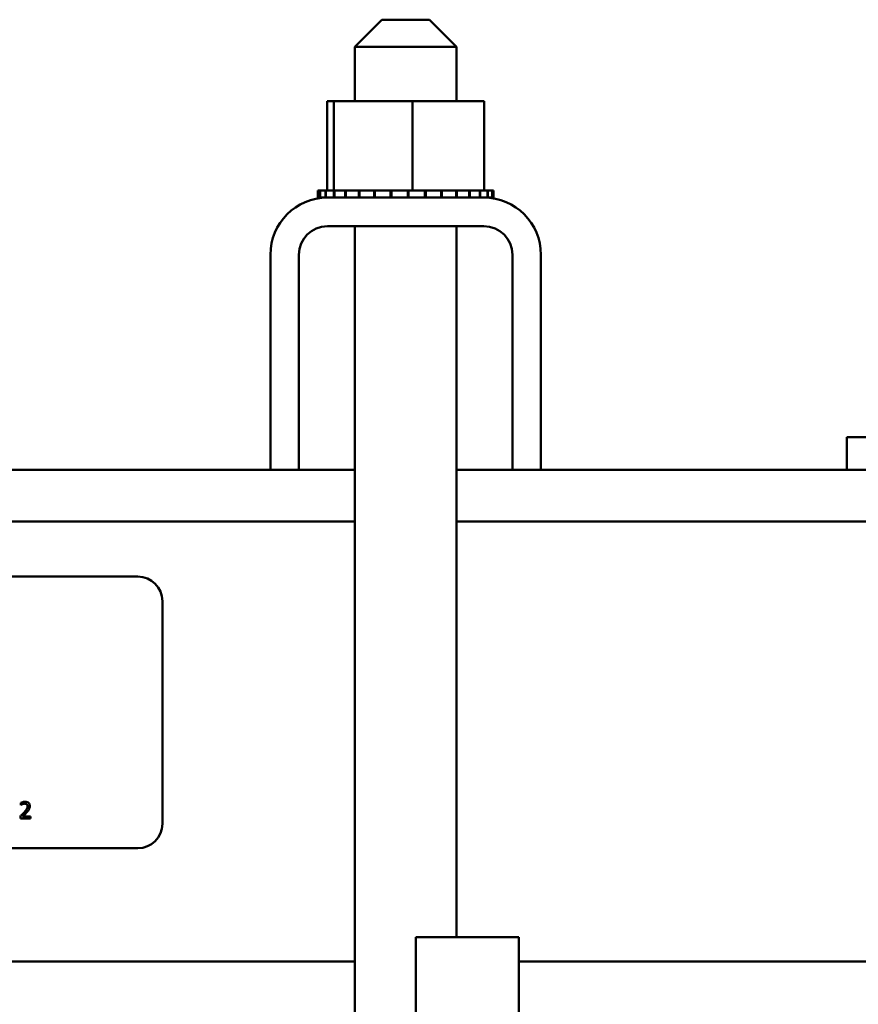
# Model space of a CAD drawing. Units: inches. Extents: x 0.05 to 2.15, y 0.02 to 1.67.
# Drawn here: x 0.45 to 0.52, y 0.99 to 1.07 of the extents above; entities that cross this region are included whole.
import ezdxf

# ---------------------------------------------------------------- set-up
doc = ezdxf.new("R2010")
doc.units = ezdxf.units.IN
doc.header["$LTSCALE"] = 0.1
doc.header["$MEASUREMENT"] = 0
doc.layers.add('Visible (ANSI)', color=7, linetype='Continuous', lineweight=50)

msp = doc.modelspace()

# ---------------------------------------------------------------- linework, layer by layer
at = {"layer": 'Visible (ANSI)'}
for p, q in [((0.479864, 1.070653), (0.477641, 1.068431)), ((0.479864, 1.070653), (0.483752, 1.070653)), ((0.483752, 1.070653), (0.485975, 1.068431)), ((0.485975, 1.068431), (0.477641, 1.068431)), ((0.477641, 1.068431), (0.477641, 1.063986)), ((0.485975, 1.068431), (0.485975, 1.063986)), ((0.475381, 1.063986), (0.475381, 1.056675)), ((0.47594, 1.063986), (0.475381, 1.063986)), ((0.47594, 1.063986), (0.47594, 1.056675)), ((0.482368, 1.063986), (0.47594, 1.063986)), ((0.488235, 1.063986), (0.482368, 1.063986)), ((0.482368, 1.063986), (0.482368, 1.056675)), ((0.488235, 1.063986), (0.488235, 1.056675)), ((0.474629, 1.056675), (0.474631, 1.056675)), ((0.474629, 1.056675), (0.474629, 1.056097)), ((0.474631, 1.056097), (0.474629, 1.056097)), ((0.474801, 1.056675), (0.474631, 1.056675)), ((0.474631, 1.056675), (0.474631, 1.056097)), ((0.474631, 1.056097), (0.474801, 1.056097)), ((0.474801, 1.056675), (0.474816, 1.056675)), ((0.474801, 1.056675), (0.474801, 1.056097)), ((0.474816, 1.056097), (0.474801, 1.056097)), ((0.475242, 1.056675), (0.474816, 1.056675)), ((0.474816, 1.056675), (0.474816, 1.056097)), ((0.474816, 1.056097), (0.475242, 1.056097)), ((0.475242, 1.056675), (0.47527, 1.056675)), ((0.475242, 1.056675), (0.475242, 1.056097)), ((0.47527, 1.056097), (0.475242, 1.056097)), ((0.475855, 1.056675), (0.47527, 1.056675)), ((0.47527, 1.056675), (0.47527, 1.056097)), ((0.47527, 1.056097), (0.475404, 1.056097)), ((0.488212, 1.056097), (0.475404, 1.056097)), ((0.475855, 1.056675), (0.475935, 1.056675)), ((0.475935, 1.056675), (0.475975, 1.056675)), ((0.475935, 1.056675), (0.475935, 1.056097)), ((0.4761, 1.056675), (0.475975, 1.056675)), ((0.475975, 1.056675), (0.475975, 1.056097)), ((0.4761, 1.056675), (0.476854, 1.056675)), ((0.476854, 1.056675), (0.476904, 1.056675)), ((0.476854, 1.056675), (0.476854, 1.056097)), ((0.477964, 1.056675), (0.476904, 1.056675)), ((0.476904, 1.056675), (0.476904, 1.056097)), ((0.477964, 1.056675), (0.478022, 1.056675)), ((0.477964, 1.056675), (0.477964, 1.056097)), ((0.479221, 1.056675), (0.478022, 1.056675)), ((0.478022, 1.056675), (0.478022, 1.056097)), ((0.479221, 1.056675), (0.479285, 1.056675)), ((0.479221, 1.056675), (0.479221, 1.056097)), ((0.480577, 1.056675), (0.479285, 1.056675)), ((0.479285, 1.056675), (0.479285, 1.056097)), ((0.480577, 1.056675), (0.480645, 1.056675)), ((0.480577, 1.056675), (0.480577, 1.056097)), ((0.481143, 1.056675), (0.480645, 1.056675)), ((0.480645, 1.056675), (0.480645, 1.056097)), ((0.481143, 1.056675), (0.481921, 1.056675)), ((0.481981, 1.056675), (0.481921, 1.056675)), ((0.481981, 1.056675), (0.48205, 1.056675)), ((0.481981, 1.056675), (0.481981, 1.056097)), ((0.482069, 1.056675), (0.48205, 1.056675)), ((0.48205, 1.056675), (0.48205, 1.056097)), ((0.482069, 1.056675), (0.482368, 1.056675)), ((0.482368, 1.056675), (0.483116, 1.056675)), ((0.483378, 1.056675), (0.483116, 1.056675)), ((0.483378, 1.056675), (0.483445, 1.056675)), ((0.483378, 1.056675), (0.483378, 1.056097)), ((0.484715, 1.056675), (0.483445, 1.056675)), ((0.483445, 1.056675), (0.483445, 1.056097)), ((0.484715, 1.056675), (0.484778, 1.056675)), ((0.484715, 1.056675), (0.484715, 1.056097)), ((0.485941, 1.056675), (0.484778, 1.056675)), ((0.484778, 1.056675), (0.484778, 1.056097)), ((0.485941, 1.056675), (0.485996, 1.056675)), ((0.485941, 1.056675), (0.485941, 1.056097)), ((0.487007, 1.056675), (0.485996, 1.056675)), ((0.485996, 1.056675), (0.485996, 1.056097)), ((0.487007, 1.056675), (0.487054, 1.056675)), ((0.487007, 1.056675), (0.487007, 1.056097)), ((0.487873, 1.056675), (0.487054, 1.056675)), ((0.487054, 1.056675), (0.487054, 1.056097)), ((0.487873, 1.056675), (0.48791, 1.056675)), ((0.487873, 1.056675), (0.487873, 1.056097)), ((0.48791, 1.056675), (0.48791, 1.056097)), ((0.48791, 1.056675), (0.488235, 1.056675)), ((0.488212, 1.056097), (0.488507, 1.056097)), ((0.488507, 1.056675), (0.488235, 1.056675)), ((0.488507, 1.056675), (0.488531, 1.056675)), ((0.488507, 1.056675), (0.488507, 1.056097)), ((0.488531, 1.056097), (0.488507, 1.056097)), ((0.488883, 1.056675), (0.488531, 1.056675)), ((0.488531, 1.056675), (0.488531, 1.056097)), ((0.488531, 1.056097), (0.488883, 1.056097)), ((0.488883, 1.056675), (0.488894, 1.056675)), ((0.488883, 1.056675), (0.488883, 1.056097)), ((0.488894, 1.056097), (0.488883, 1.056097)), ((0.488987, 1.056675), (0.488894, 1.056675)), ((0.488894, 1.056675), (0.488894, 1.056097)), ((0.488894, 1.056097), (0.488987, 1.056097)), ((0.488987, 1.056675), (0.488987, 1.056097)), ((0.475404, 1.053764), (0.488212, 1.053764)), ((0.477641, 1.053764), (0.477641, 0.649826)), ((0.485975, 1.053764), (0.485975, 0.995603)), ((0.470737, 1.051431), (0.470737, 1.033826)), ((0.47307, 1.033826), (0.47307, 1.051431)), ((0.490546, 1.051431), (0.490546, 1.033826)), ((0.492879, 1.033826), (0.492879, 1.051431)), ((0.517923, 1.036492), (0.517923, 1.033826)), ((0.556812, 1.036492), (0.517923, 1.036492)), ((0.342887, 1.033826), (0.470737, 1.033826)), ((0.470737, 1.033826), (0.47307, 1.033826)), ((0.47307, 1.033826), (0.477641, 1.033826)), ((0.485975, 1.033826), (0.490546, 1.033826)), ((0.490546, 1.033826), (0.492879, 1.033826)), ((0.492879, 1.033826), (0.587257, 1.033826)), ((0.335983, 1.029603), (0.477641, 1.029603)), ((0.485975, 1.029603), (0.587257, 1.029603)), ((0.352793, 1.025097), (0.459904, 1.025097)), ((0.461904, 1.023097), (0.461904, 1.004875)), ((0.450314, 1.006599), (0.450314, 1.006409)), ((0.450314, 1.006409), (0.450324, 1.006409)), ((0.450286, 1.005506), (0.450286, 1.005317)), ((0.450286, 1.005317), (0.451108, 1.005317)), ((0.451108, 1.005472), (0.450453, 1.005472)), ((0.451108, 1.005317), (0.451108, 1.005472)), ((0.459904, 1.002875), (0.352793, 1.002875)), ((0.482628, 0.90427), (0.482628, 0.995603)), ((0.482628, 0.995603), (0.491072, 0.995603)), ((0.491072, 0.995603), (0.491072, 0.90427)), ((0.341072, 0.993603), (0.477641, 0.993603)), ((0.491072, 0.993603), (0.61659, 0.993603))]:
    msp.add_line(p, q, dxfattribs=at)
for centre, radius, start, end in [((0.475404, 1.051431), 0.004667, 90, 180), ((0.488212, 1.051431), 0.004667, 0, 90), ((0.475404, 1.051431), 0.002333, 90, 180), ((0.488212, 1.051431), 0.002333, 0, 90), ((0.459904, 1.023097), 0.002, 0, 90), ((0.459904, 1.004875), 0.002, 270, 0)]:
    msp.add_arc(centre, radius, start, end, dxfattribs=at)
for points, knots in [([(0.450655, 1.006679), (0.45057, 1.006679), (0.450498, 1.00666), (0.450414, 1.006638), (0.450357, 1.00662), (0.450314, 1.006599)], [-0.02537479, -0.02537479, -0.02537479, -0.02537479, -0.01636059, -0.01636059, 0, 0, 0, 0]), ([(0.450324, 1.006409), (0.450342, 1.006422), (0.450361, 1.006434), (0.450404, 1.00646), (0.450428, 1.006472), (0.450453, 1.006482)], [-0.01709269, -0.01709269, -0.01709269, -0.01709269, -0.00936796, -0.00936796, 0, 0, 0, 0]), ([(0.450453, 1.006482), (0.450496, 1.0065), (0.450532, 1.006509), (0.450578, 1.00652), (0.45061, 1.006524), (0.450642, 1.006524)], [-0.01621929, -0.01621929, -0.01621929, -0.01621929, -0.01114601, -0.01114601, 0, 0, 0, 0]), ([(0.450871, 1.006303), (0.450871, 1.006267), (0.450867, 1.006232), (0.450848, 1.006162), (0.450834, 1.006128), (0.450775, 1.006022), (0.4507, 1.005929), (0.450608, 1.005827)], [-0.08762492, -0.08762492, -0.08762492, -0.08762492, -0.06763594, -0.06763594, -0.04692782, -0.04692782, 0, 0, 0, 0]), ([(0.450642, 1.006524), (0.450685, 1.006524), (0.450715, 1.006517), (0.450761, 1.006501), (0.450785, 1.006488), (0.450805, 1.00647)], [-0.0167019, -0.0167019, -0.0167019, -0.0167019, -0.00937535, -0.00937535, 0, 0, 0, 0]), ([(0.451053, 1.006312), (0.451053, 1.006341), (0.451051, 1.00637), (0.451041, 1.006423), (0.451033, 1.006449), (0.451006, 1.006512), (0.450982, 1.006547), (0.450927, 1.0066), (0.450891, 1.006627), (0.450781, 1.006671), (0.450718, 1.006679), (0.450655, 1.006679)], [-0.0959954, -0.0959954, -0.0959954, -0.0959954, -0.07980065, -0.07980065, -0.06487587, -0.06487587, -0.04062092, -0.04062092, -0.02135969, -0.02135969, 0, 0, 0, 0]), ([(0.450805, 1.00647), (0.450816, 1.006461), (0.450825, 1.006451), (0.450843, 1.006425), (0.45085, 1.006411), (0.450867, 1.00637), (0.450871, 1.006336), (0.450871, 1.006303)], [-0.01799053, -0.01799053, -0.01799053, -0.01799053, -0.01511041, -0.01511041, -0.01146257, -0.01146257, 0, 0, 0, 0]), ([(0.450805, 1.005818), (0.45084, 1.005854), (0.450873, 1.005891), (0.450934, 1.005966), (0.450961, 1.006005), (0.450984, 1.006046)], [-0.03315218, -0.03315218, -0.03315218, -0.03315218, -0.0160429, -0.0160429, 0, 0, 0, 0]), ([(0.450984, 1.006046), (0.451014, 1.006098), (0.451028, 1.006144), (0.451048, 1.006215), (0.451053, 1.006264), (0.451053, 1.006312)], [-0.02530612, -0.02530612, -0.02530612, -0.02530612, -0.01672719, -0.01672719, 0, 0, 0, 0]), ([(0.450608, 1.005827), (0.450535, 1.005747), (0.450485, 1.005698), (0.450398, 1.005613), (0.450342, 1.005559), (0.450286, 1.005506)], [-0.04170724, -0.04170724, -0.04170724, -0.04170724, -0.02643388, -0.02643388, 0, 0, 0, 0]), ([(0.450453, 1.005472), (0.450515, 1.005529), (0.450592, 1.005602), (0.450682, 1.005689), (0.450746, 1.005752), (0.450805, 1.005818)], [-0.04283915, -0.04283915, -0.04283915, -0.04283915, -0.03037008, -0.03037008, 0, 0, 0, 0])]:
    msp.add_open_spline(points, degree=3, knots=knots, dxfattribs=at)

doc.saveas('drawing.dxf')
